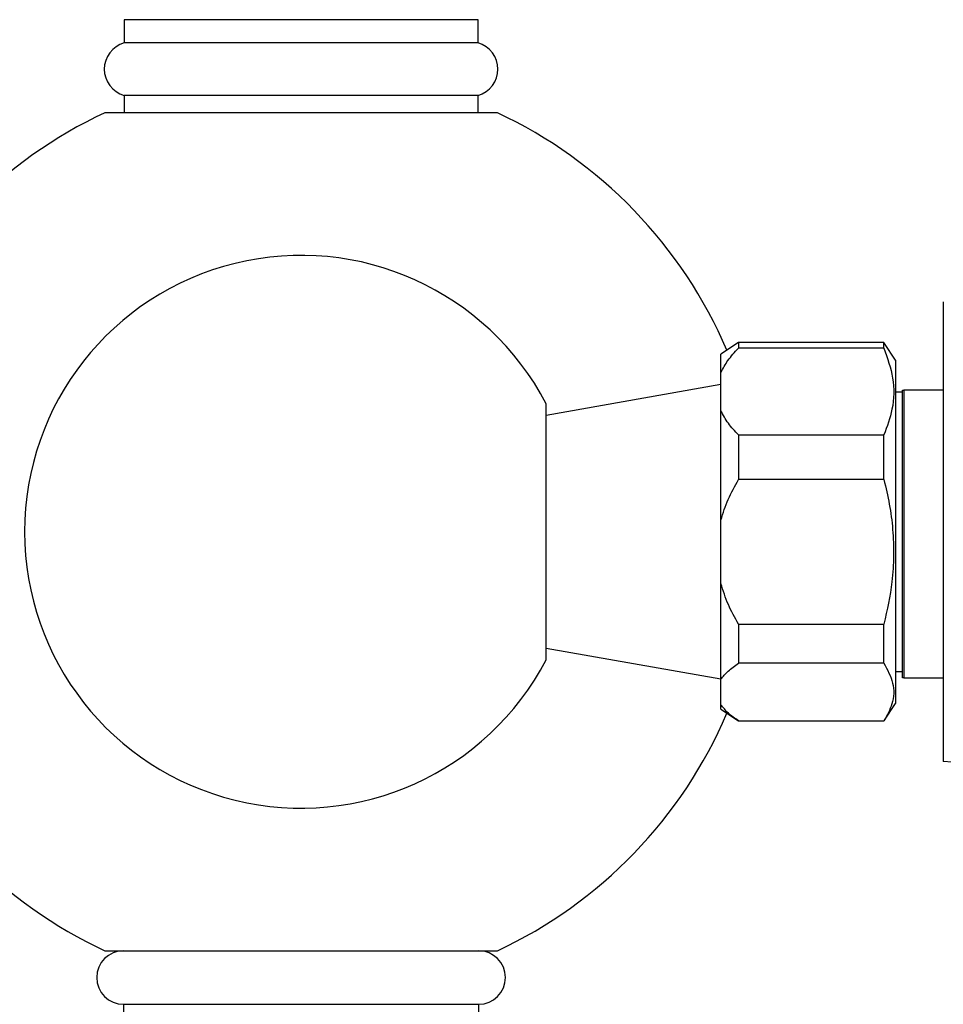
# Model space of a CAD drawing. Units: millimetres. Extents: x 5 to 995, y 5 to 995.
# Drawn here: x 211 to 226, y 402 to 418 of the extents above; entities that cross this region are included whole.
import ezdxf

# ---------------------------------------------------------------- set-up
doc = ezdxf.new("R2010")
doc.units = ezdxf.units.MM

msp = doc.modelspace()

# ---------------------------------------------------------------- linework, layer by layer
at = {"color": 7, "linetype": 'Continuous', "lineweight": 25}
for p, q in [((212.322, 418.445), (212.322, 418.045)), ((218.402, 418.445), (212.322, 418.445)), ((218.402, 418.045), (218.402, 418.445)), ((218.402, 418.045), (212.322, 418.045)), ((212.322, 417.145), (212.322, 416.845)), ((218.402, 417.145), (212.322, 417.145)), ((218.402, 416.845), (218.402, 417.145)), ((215.362, 416.845), (211.991, 416.845)), ((218.733, 416.845), (215.362, 416.845)), ((226.392, 413.595), (226.392, 405.695)), ((222.872, 412.895), (222.572, 412.695)), ((225.372, 412.895), (222.872, 412.895)), ((222.872, 412.895), (222.872, 412.799)), ((225.38, 412.882), (225.372, 412.895)), ((225.372, 412.799), (225.372, 412.895)), ((225.572, 412.595), (225.38, 412.882)), ((222.572, 412.382), (222.572, 412.695)), ((225.372, 412.799), (222.872, 412.799)), ((225.572, 412.595), (225.572, 406.695)), ((222.572, 411.726), (222.572, 412.382)), ((222.572, 412.174), (219.572, 411.645)), ((225.692, 412.045), (225.572, 412.045)), ((225.692, 407.136), (225.692, 412.076)), ((225.692, 412.076), (225.712, 412.076)), ((225.712, 412.076), (225.712, 407.136)), ((226.392, 412.076), (225.712, 412.076)), ((219.572, 407.445), (219.572, 411.845)), ((222.572, 409.847), (222.572, 411.726)), ((222.872, 411.309), (222.872, 410.542)), ((222.872, 411.309), (225.372, 411.309)), ((225.372, 410.542), (225.372, 411.309)), ((225.372, 410.542), (222.872, 410.542)), ((222.572, 408.754), (222.572, 409.847)), ((222.572, 407.11), (222.572, 408.754)), ((222.872, 408.059), (225.372, 408.059)), ((222.872, 408.059), (222.872, 407.389)), ((225.372, 407.389), (225.372, 408.059)), ((219.572, 407.645), (222.572, 407.116)), ((225.372, 407.389), (222.872, 407.389)), ((222.572, 406.673), (222.572, 407.11)), ((225.572, 407.245), (225.692, 407.245)), ((225.712, 407.136), (226.392, 407.136)), ((222.572, 406.595), (222.572, 406.673)), ((222.572, 406.595), (222.872, 406.395)), ((225.38, 406.408), (225.572, 406.695)), ((222.872, 406.395), (225.372, 406.395)), ((222.872, 406.395), (225.372, 406.395)), ((222.872, 406.395), (222.872, 406.395)), ((225.372, 406.395), (225.38, 406.408)), ((225.372, 406.395), (225.372, 406.395)), ((211.991, 402.445), (218.733, 402.445)), ((212.312, 401.525), (212.312, 401.125)), ((212.312, 401.525), (218.412, 401.525)), ((218.412, 401.125), (218.412, 401.525))]:
    msp.add_line(p, q, dxfattribs=at)
for centre, radius, start, end in [((212.45, 417.595), 0.468, 105.8538, 254.1461), ((218.274, 417.595), 0.468, 285.8539, 74.1462), ((215.362, 409.645), 7.95, 115.0876, 135.7025), ((215.362, 409.645), 7.95, 23.0965, 64.9124), ((215.362, 409.645), 4.75, 27.5911, 180), ((215.362, 409.645), 4.75, 180, 332.4089), ((215.362, 409.645), 7.95, 295.0876, 336.9035), ((226.392, 404.142), 1.553, 3.8183, 90), ((215.362, 409.645), 7.95, 224.2975, 244.9124), ((212.312, 401.985), 0.46, 90, 270), ((218.412, 401.985), 0.46, 270, 90)]:
    msp.add_arc(centre, radius, start, end, dxfattribs=at)
for points, knots in [([(222.572, 412.382), (222.609, 412.452), (222.686, 412.596), (222.808, 412.73), (222.872, 412.799)], [0, 0, 0, 0, 0.482569, 1, 1, 1, 1]), ([(225.372, 412.799), (225.432, 412.629), (225.555, 412.284), (225.543, 411.777), (225.425, 411.455), (225.372, 411.309)], [0, 0, 0, 0, 0.345107, 0.701495, 1, 1, 1, 1]), ([(222.872, 411.309), (222.811, 411.375), (222.688, 411.508), (222.611, 411.653), (222.572, 411.726)], [0, 0, 0, 0, 0.496169, 1, 1, 1, 1]), ([(222.572, 409.847), (222.61, 409.967), (222.687, 410.208), (222.81, 410.43), (222.872, 410.542)], [0, 0, 0, 0, 0.495431, 1, 1, 1, 1]), ([(225.372, 410.542), (225.405, 410.402), (225.472, 410.119), (225.529, 409.682), (225.545, 409.236), (225.512, 408.689), (225.425, 408.3), (225.372, 408.059)], [0, 0, 0, 0, 0.17285, 0.346838, 0.525167, 0.705278, 1, 1, 1, 1]), ([(222.872, 408.059), (222.811, 408.169), (222.688, 408.391), (222.611, 408.633), (222.572, 408.754)], [0, 0, 0, 0, 0.496169, 1, 1, 1, 1]), ([(222.572, 407.11), (222.61, 407.158), (222.687, 407.255), (222.81, 407.344), (222.872, 407.389)], [0, 0, 0, 0, 0.495431, 1, 1, 1, 1]), ([(225.372, 407.389), (225.432, 407.275), (225.556, 407.044), (225.542, 406.705), (225.425, 406.492), (225.372, 406.395)], [0, 0, 0, 0, 0.346797, 0.705058, 1, 1, 1, 1]), ([(225.712, 407.136), (225.708, 407.136), (225.701, 407.136), (225.694, 407.136), (225.692, 407.136)], [0, 0, 0, 0, 0.587824, 1, 1, 1, 1]), ([(222.872, 406.395), (222.811, 406.439), (222.688, 406.528), (222.611, 406.625), (222.572, 406.673)], [0, 0, 0, 0, 0.496169, 1, 1, 1, 1])]:
    msp.add_open_spline(points, degree=3, knots=knots, dxfattribs=at)

doc.saveas('drawing.dxf')
